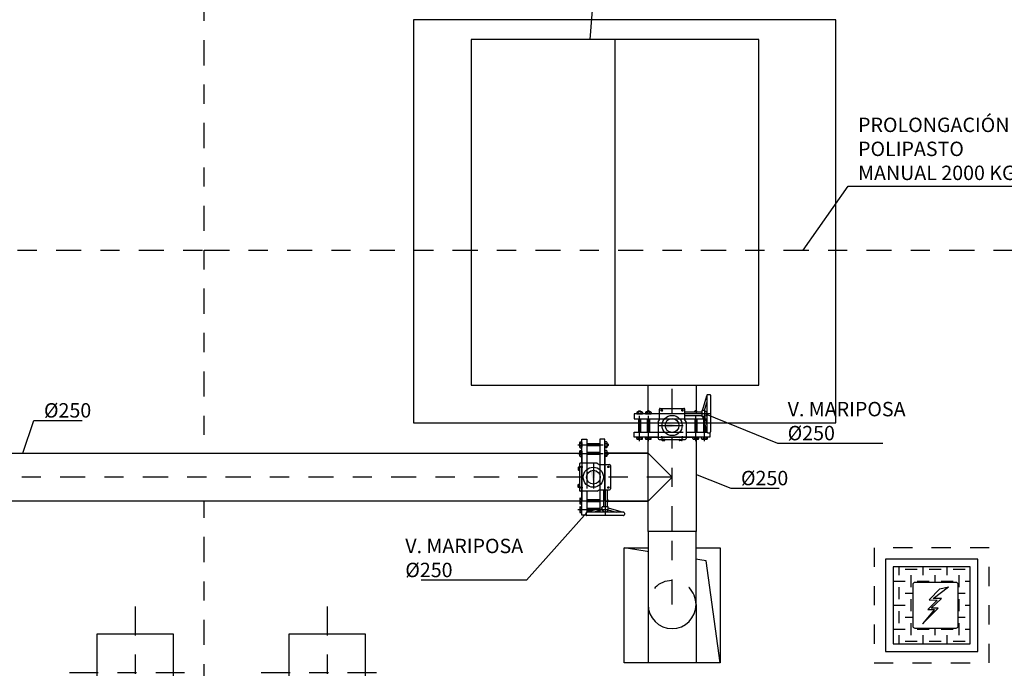
# Model space of a CAD drawing. Units: metres. Extents: x -69 to 253, y -77 to 26.
# Drawn here: x 37 to 42, y -1 to 3 of the extents above; entities that cross this region are included whole.
import ezdxf
from ezdxf import colors
from ezdxf.entities.mleader import LeaderData, LeaderLine
from ezdxf.math import Vec2, Vec3

# ---------------------------------------------------------------- set-up
doc = ezdxf.new("R2010")
doc.units = ezdxf.units.M
doc.header["$LTSCALE"] = 0.2625
for name, pattern in [('CONTINUA', [0]), ('HIDDEN', [0.375, 0.25, -0.125]), ('TRAZO_Y_PUNTO', [1, 0.5, -0.25, 0, -0.25]), ('TRAZOS', [0.75, 0.5, -0.25])]:
    doc.linetypes.add(name, pattern=pattern)
for name, color, linetype in [('-NUEVA AMPLIACION', 1, 'Continuous'), ('01 ARQ. SAN Y ELEC', 7, 'Continuous'), ('EQUIPOS', 150, 'Continuous')]:
    doc.layers.add(name, color=color, linetype=linetype)
doc.layers.add('_EQ NUEVO', color=7, linetype='Continuous', true_color=0x58ba48)
doc.styles.add('cotas', font='simplex.shx', dxfattribs={"width": 0.8, "height": 0.075})

# ---------------------------------------------------------------- blocks, each defined once
blk = doc.blocks.new('_None')
blk = doc.blocks.new('A$Ccac12cc5')
at = {"color": 1, "linetype": 'TRAZO_Y_PUNTO'}
for points in [[(0, 0.3), (0, -0.3)], [(-0.3, 0), (0.3, 0)]]:
    blk.add_lwpolyline(points, dxfattribs=at)
at = {"color": 0}
blk.add_lwpolyline([(-0.175, -0.175), (0.175, -0.175), (0.175, 0.175), (-0.175, 0.175)], close=True, dxfattribs=at)

msp = doc.modelspace()

# ---------------------------------------------------------------- hatches: boundary and pattern name
at = {"layer": '01 ARQ. SAN Y ELEC'}
h = msp.add_hatch(dxfattribs=at)
h.set_pattern_fill('CHAPAES', color=1)
h.set_pattern_definition([(0, (-132.50095, -15.56677), (0.0625, 0.0625), [0.0625, -0.0625]), (90, (-132.4697, -15.53552), (-0.0625, 0.0625), [0.0625, -0.0625])])
h.paths.add_polyline_path([(42.1491, -0.2426), (41.7491, -0.2426), (41.7491, -0.6426), (42.1491, -0.6426)])
edge = h.paths.add_edge_path(flags=16)
edge.add_ellipse((42.076, -0.5495), major_axis=(-0.0084, 0.0084), ratio=1, start_angle=135, end_angle=225, ccw=False)
edge.add_line((42.076, -0.5614), (41.8622, -0.5614))
edge.add_ellipse((41.8622, -0.5495), major_axis=(-0.0084, -0.0084), ratio=1, start_angle=315, end_angle=405, ccw=False)
edge.add_line((41.8503, -0.5495), (41.8503, -0.3356))
edge.add_ellipse((41.8622, -0.3356), major_axis=(-0.0084, -0.0084), ratio=1, start_angle=225, end_angle=315, ccw=False)
edge.add_line((41.8622, -0.3238), (42.076, -0.3238))
edge.add_ellipse((42.076, -0.3356), major_axis=(-0.0084, 0.0084), ratio=1, start_angle=225, end_angle=315, ccw=False)
edge.add_line((42.0879, -0.3356), (42.0879, -0.5495))
h.paths.add_polyline_path([(42.0373, -0.3471), (41.9567, -0.4081), (42.0012, -0.4081), (41.946, -0.4574), (41.9832, -0.4585), (41.901, -0.5399), (41.9639, -0.4649), (41.9289, -0.4638), (41.9787, -0.4167), (41.9353, -0.4146), (41.9915, -0.3578)], flags=0)

# ---------------------------------------------------------------- linework, layer by layer
at = {"layer": '-NUEVA AMPLIACION', "color": 1, "linetype": 'TRAZO_Y_PUNTO'}
msp.add_lwpolyline([(38.1591, -1.5117), (38.1591, 4.5628)], dxfattribs=at)
at = {"color": 210, "linetype": 'TRAZO_Y_PUNTO'}
msp.add_lwpolyline([(31.3491, 1.4074), (38.1591, 1.4074)], dxfattribs=at)
at = {"color": 2}
for points in [[(40.3466, -0.1426), (40.8466, -0.1426), (40.8466, -0.7426), (40.3466, -0.7426)], [(40.8466, -0.7426), (40.3466, -0.7426), (40.3466, -0.1426), (40.8466, -0.1426)]]:
    msp.add_lwpolyline(points, close=True, dxfattribs=at)
at = {"color": 1}
msp.add_lwpolyline([(40.8466, -0.7426), (40.7749, -0.2112), (40.3466, -0.1426)], dxfattribs=at)
at = {"layer": '01 ARQ. SAN Y ELEC', "color": 1, "linetype": 'HIDDEN', "ltscale": 0.5}
for p, q in [((42.2491, -0.1426), (41.6491, -0.1426)), ((41.6491, -0.1426), (41.6491, -0.7426)), ((42.2491, -0.7426), (42.2491, -0.1426)), ((41.6491, -0.7426), (42.2491, -0.7426))]:
    msp.add_line(p, q, dxfattribs=at)
at = {"layer": '01 ARQ. SAN Y ELEC', "color": 1}
for p, q in [((42.1891, -0.2026), (41.7091, -0.2026)), ((41.7091, -0.2026), (41.7091, -0.6826)), ((42.1891, -0.6826), (42.1891, -0.2026)), ((42.1491, -0.2426), (41.7491, -0.2426)), ((41.7491, -0.2426), (41.7491, -0.6426)), ((42.1491, -0.6426), (42.1491, -0.2426)), ((41.8503, -0.3356), (41.8503, -0.5495)), ((42.076, -0.3238), (41.8622, -0.3238)), ((41.9915, -0.3578), (41.9353, -0.4146)), ((41.9567, -0.4081), (42.0373, -0.3471)), ((41.9915, -0.3578), (42.0373, -0.3471)), ((42.0879, -0.5495), (42.0879, -0.3356)), ((41.946, -0.4574), (42.0012, -0.4081)), ((42.0012, -0.4081), (41.9567, -0.4081)), ((41.901, -0.5399), (41.9832, -0.4585)), ((41.9787, -0.4167), (41.9289, -0.4638)), ((41.9353, -0.4146), (41.9787, -0.4167)), ((41.9832, -0.4585), (41.946, -0.4574)), ((41.9639, -0.4649), (41.901, -0.5399)), ((41.9289, -0.4638), (41.9639, -0.4649)), ((41.8622, -0.5614), (42.076, -0.5614)), ((41.7491, -0.6426), (42.1491, -0.6426)), ((41.7091, -0.6826), (42.1891, -0.6826))]:
    msp.add_line(p, q, dxfattribs=at)
for centre, major_axis, start_param, end_param in [((41.8622, -0.3356), (-0.0084, 0.0084), -0.785398, 0.785398), ((42.076, -0.3356), (0.0084, 0.0084), 5.497787, 7.068583), ((41.8622, -0.5495), (-0.0084, 0.0084), 0.785398, 2.356194), ((42.076, -0.5495), (0.0084, 0.0084), 3.926991, 5.497787)]:
    msp.add_ellipse(centre, major_axis=major_axis, ratio=1, start_param=start_param, end_param=end_param, dxfattribs=at)
at = {"layer": '_EQ NUEVO', "linetype": 'TRAZO_Y_PUNTO'}
msp.add_lwpolyline([(38.1591, 1.4074), (42.9491, 1.4074)], dxfattribs=at)
at = {"layer": '_EQ NUEVO'}
for points in [[(40.4716, -0.4389), (40.4716, -0.7426)], [(40.7216, -0.4389), (40.7216, -0.7426)]]:
    msp.add_lwpolyline(points, dxfattribs=at)

# ---------------------------------------------------------------- block references
at = {"layer": '-NUEVA AMPLIACION', "color": 6, "xscale": 1.142857142857066, "yscale": 1.142857142857066, "zscale": 1.142857142857066}
msp.add_blockref('A$Ccac12cc5', (38.7991, -0.7926), dxfattribs=at)
at = {"color": 6, "xscale": 1.142857142857066, "yscale": 1.142857142857066, "zscale": 1.142857142857066}
msp.add_blockref('A$Ccac12cc5', (37.7991, -0.7926), dxfattribs=at)

# ---------------------------------------------------------------- next in the draw order: leaders
at = {"layer": '-NUEVA AMPLIACION'}
ml = msp.add_multileader_mtext('Standard', dxfattribs=at)
ml.set_content('SOPLANTE AERZEN\\PD52S', color=1, style='cotas')
ml.set_leader_properties()
ml.set_arrow_properties(name='NONE')
ml.build(insert=Vec2(0, 0))
ml.multileader.update_dxf_attribs({"text_left_attachment_type": 5, "text_right_attachment_type": 5, "dogleg_length": 0.00953, "arrow_head_size": 0.0844})
ctx = ml.context
ctx.base_point, ctx.char_height, ctx.arrow_head_size, ctx.landing_gap_size, ctx.plane_origin = Vec3(39.8355, 9.5442), 0.075, 0.0844, 0.045, Vec3(38.4146, -0.0964)
ctx.left_attachment, ctx.right_attachment = 5, 5
notes = []
notes.append((ctx, [(0, (0, 0, 0), (0, 0), (1, 0), 1, [])]))
ctx.mtext.insert = Vec3(39.8805, 9.7592)
ctx.mtext.has_bg_fill, ctx.mtext.bg_color, ctx.mtext.bg_scale_factor, ctx.mtext.bg_transparency, ctx.mtext.use_window_bg_color = 1, -1023410167, 1.5, 0, 1
at = {"color": 1}
ml = msp.add_multileader_mtext('Standard', dxfattribs=at)
ml.set_content('PROLONGACIÓN CARRIL\\PPOLIPASTO\\PMANUAL 2000 KG', color=1, style='cotas')
ml.set_leader_properties()
ml.set_arrow_properties(name='NONE')
ml.build(insert=Vec2(0, 0))
ml.multileader.update_dxf_attribs({"text_left_attachment_type": 5, "text_right_attachment_type": 5, "dogleg_length": 0.00953, "arrow_head_size": 0.0844})
ctx = ml.context
ctx.base_point, ctx.char_height, ctx.arrow_head_size, ctx.landing_gap_size, ctx.plane_origin = Vec3(41.5207, 1.7401), 0.075, 0.0844, 0.045, Vec3(39.907, -8.2558)
ctx.left_attachment, ctx.right_attachment = 5, 5
notes.append((ctx, [(1, (1, 1, 0), (41.5136, 1.7401), (1, 0), 0.00714, [(0, [(41.28, 1.4074)], 0, [])])]))
ctx.mtext.insert = Vec3(41.5657, 2.0972)
ctx.mtext.has_bg_fill, ctx.mtext.bg_color, ctx.mtext.bg_scale_factor, ctx.mtext.bg_transparency, ctx.mtext.use_window_bg_color = 1, -1023410167, 1.5, 0, 1
for ctx, leaders in notes:
    for number, flags, end, landing, length, lines in leaders:
        leader = LeaderData()
        leader.index, (leader.has_last_leader_line, leader.has_dogleg_vector, leader.attachment_direction) = number, flags
        leader.last_leader_point, leader.dogleg_vector, leader.dogleg_length = Vec3(end), Vec3(landing), length
        for number, points, colour, breaks in lines:
            line = LeaderLine()
            line.index, line.vertices, line.color, line.breaks = number, Vec3.list(points), colors.encode_raw_color(colour), breaks
            leader.lines.append(line)
        ctx.leaders.append(leader)

# ---------------------------------------------------------------- next in the draw order: hatches: boundary and pattern name
at = {"layer": 'EQUIPOS'}
h = msp.add_hatch(color=256, dxfattribs=at)
h.paths.add_polyline_path([(40.5633, 0.507, 0.095715), (40.5608, 0.4937), (40.5966, 0.4937), (40.5966, 0.5006)])
h.paths.add_polyline_path([(40.5608, 0.4937, 0.095715), (40.5633, 0.4803), (40.5966, 0.4868), (40.5966, 0.4937)])
h.paths.add_polyline_path([(40.6325, 0.4937), (40.5966, 0.4937), (40.5966, 0.4868)])
h.paths.add_polyline_path([(40.6325, 0.4937), (40.5966, 0.5006), (40.5966, 0.4937)])
h = msp.add_hatch(color=256, dxfattribs=at)
h.paths.add_polyline_path([(40.1997, 0.2577, 0.095715), (40.1864, 0.2602), (40.1864, 0.2244), (40.1933, 0.2244)])
h.paths.add_polyline_path([(40.1864, 0.2602, 0.095715), (40.173, 0.2577), (40.1795, 0.2244), (40.1864, 0.2244)])
h.paths.add_polyline_path([(40.1864, 0.1885), (40.1864, 0.2244), (40.1795, 0.2244)])
h.paths.add_polyline_path([(40.1864, 0.1885), (40.1933, 0.2244), (40.1864, 0.2244)])

# ---------------------------------------------------------------- next in the draw order: linework, layer by layer
at = {"layer": '_EQ NUEVO', "color": 255}
for p, q in [((40.2464, 0.3494), (40.2464, 0.2244)), ((40.2464, 0.2244), (40.2464, 0.0994))]:
    msp.add_line(p, q, dxfattribs=at)
at = {"layer": '_EQ NUEVO', "linetype": 'ByBlock', "lineweight": -2}
msp.add_line((40.2464, 0.0994), (40.2464, 0.3494), dxfattribs=at)
at = {"layer": 'EQUIPOS'}
for p, q in [((40.4396, 0.5649), (40.4156, 0.5649)), ((40.4242, 0.5708), (40.4222, 0.5688)), ((40.4222, 0.5688), (40.4329, 0.5688)), ((40.4222, 0.5649), (40.4222, 0.5688)), ((40.4242, 0.5708), (40.4309, 0.5708)), ((40.4329, 0.5688), (40.4309, 0.5708)), ((40.4329, 0.5649), (40.4329, 0.5688)), ((40.3991, 0.5537), (40.3991, 0.5277)), ((40.3991, 0.5277), (40.5304, 0.5277)), ((40.4124, 0.5617), (40.4124, 0.5569)), ((40.4156, 0.5537), (40.4396, 0.5537)), ((40.4204, 0.5569), (40.4204, 0.5617)), ((40.4348, 0.5569), (40.4348, 0.5617)), ((40.4428, 0.5617), (40.4428, 0.5569)), ((40.1264, 0.4219), (40.1524, 0.4219)), ((40.1524, 0.4219), (40.1524, 0.2974)), ((40.2204, 0.4219), (40.2204, 0.2906)), ((40.2464, 0.4219), (40.2204, 0.4219)), ((40.2464, 0.2906), (40.2464, 0.4219)), ((40.3991, 0.4597), (40.5236, 0.4597)), ((40.3991, 0.4337), (40.3991, 0.4597)), ((40.4124, 0.4257), (40.4124, 0.4305)), ((40.4156, 0.4337), (40.4396, 0.4337)), ((40.4396, 0.4225), (40.4156, 0.4225)), ((40.4204, 0.4305), (40.4204, 0.4257)), ((40.4348, 0.4305), (40.4348, 0.4257)), ((40.4428, 0.4257), (40.4428, 0.4305)), ((40.1152, 0.3814), (40.1152, 0.4054)), ((40.1184, 0.4086), (40.1232, 0.4086)), ((40.1232, 0.4006), (40.1184, 0.4006)), ((40.1232, 0.3862), (40.1184, 0.3862)), ((40.1184, 0.3782), (40.1232, 0.3782)), ((40.1264, 0.4054), (40.1264, 0.3814)), ((40.2464, 0.4054), (40.2464, 0.3814)), ((40.2464, 0.3601), (40.2464, 0.3361)), ((40.2544, 0.4086), (40.2496, 0.4086)), ((40.2496, 0.4006), (40.2544, 0.4006)), ((40.2496, 0.3862), (40.2544, 0.3862)), ((40.2544, 0.3782), (40.2496, 0.3782)), ((40.2544, 0.3633), (40.2496, 0.3633)), ((40.2576, 0.3814), (40.2576, 0.4054)), ((40.2576, 0.3988), (40.2615, 0.3988)), ((40.2576, 0.388), (40.2615, 0.388)), ((40.2576, 0.3361), (40.2576, 0.3601)), ((40.2615, 0.3988), (40.2615, 0.388)), ((40.2635, 0.3968), (40.2615, 0.3988)), ((40.2615, 0.388), (40.2635, 0.39)), ((40.2635, 0.3968), (40.2635, 0.39)), ((40.2496, 0.3553), (40.2544, 0.3553)), ((40.2496, 0.3409), (40.2544, 0.3409)), ((40.2544, 0.3329), (40.2496, 0.3329)), ((40.2576, 0.3535), (40.2615, 0.3535)), ((40.2576, 0.3428), (40.2615, 0.3428)), ((40.2615, 0.3535), (40.2615, 0.3428)), ((40.2635, 0.3515), (40.2615, 0.3535)), ((40.2615, 0.3428), (40.2635, 0.3448)), ((40.2635, 0.3515), (40.2635, 0.3448)), ((40.2204, 0.1581), (40.2204, 0.0619)), ((40.2386, 0.1581), (40.2386, 0.0695)), ((40.2578, 0.1581), (40.2578, 0.0695)), ((40.2576, 0.106), (40.2615, 0.106)), ((40.2615, 0.0953), (40.2615, 0.106)), ((40.2615, 0.106), (40.2635, 0.104)), ((40.2635, 0.0973), (40.2635, 0.104)), ((40.1184, 0.0706), (40.1232, 0.0706)), ((40.2325, 0.055), (40.1904, 0.0427)), ((40.2204, 0.0515), (40.2204, 0.0427)), ((40.2325, 0.055), (40.2325, 0.0695)), ((40.2639, 0.0695), (40.2325, 0.0695)), ((40.2639, 0.055), (40.2325, 0.055)), ((40.2576, 0.0953), (40.2615, 0.0953)), ((40.2635, 0.0973), (40.2615, 0.0953)), ((40.2639, 0.055), (40.2639, 0.0695)), ((40.2639, 0.0655), (40.3416, 0.0427)), ((40.2639, 0.055), (40.306, 0.0427))]:
    msp.add_line(p, q, dxfattribs=at)
at = {"layer": 'EQUIPOS', "linetype": 'TRAZO_Y_PUNTO'}
for p, q in [((40.4276, 0.413), (40.4276, 0.5822)), ((40.5236, 0.4937), (40.6811, 0.4937)), ((40.1057, 0.3934), (40.2749, 0.3934)), ((40.1864, 0.2974), (40.1864, 0.1399)), ((40.2705, 0.2783), (40.2597, 0.2783)), ((40.2651, 0.2838), (40.2651, 0.2729)), ((40.2482, 0.1581), (40.2482, 0.0244)), ((40.2705, 0.1704), (40.2597, 0.1704)), ((40.2651, 0.165), (40.2651, 0.1759))]:
    msp.add_line(p, q, dxfattribs=at)
at = {"layer": 'EQUIPOS', "linetype": 'CONTINUA'}
for p, q in [((40.4222, 0.5277), (40.4222, 0.4597)), ((40.4329, 0.5277), (40.4329, 0.4597)), ((40.4675, 0.5277), (40.4675, 0.4597)), ((40.4782, 0.5277), (40.4782, 0.4597)), ((40.5236, 0.5137), (40.5304, 0.5241)), ((40.6696, 0.5137), (40.6629, 0.5241)), ((40.715, 0.5277), (40.715, 0.4597)), ((40.7257, 0.5277), (40.7257, 0.4597)), ((40.2204, 0.3988), (40.1524, 0.3988)), ((40.2204, 0.388), (40.1524, 0.388)), ((40.2204, 0.3535), (40.1524, 0.3535)), ((40.2204, 0.3428), (40.1524, 0.3428)), ((40.2064, 0.2974), (40.2168, 0.2906)), ((40.2168, 0.2906), (40.2708, 0.2906)), ((40.2758, 0.2856), (40.2758, 0.1631)), ((40.2064, 0.1514), (40.2168, 0.1581)), ((40.2168, 0.1581), (40.2708, 0.1581)), ((40.2204, 0.106), (40.1524, 0.106)), ((40.2204, 0.0953), (40.1524, 0.0953)), ((40.2325, 0.055), (40.2407, 0.0427)), ((40.2639, 0.055), (40.2557, 0.0427)), ((40.2204, 0.05), (40.2153, 0.05)), ((40.3437, 0.0427), (40.2482, 0.0427))]:
    msp.add_line(p, q, dxfattribs=at)
at = {"layer": 'EQUIPOS', "linetype": 'TRAZOS'}
for p, q in [((40.5304, 0.5277), (40.6629, 0.5277)), ((40.5236, 0.4597), (40.6696, 0.4597)), ((40.1524, 0.2974), (40.1524, 0.1514)), ((40.2204, 0.2906), (40.2204, 0.1581)), ((40.2464, 0.1581), (40.2464, 0.2906))]:
    msp.add_line(p, q, dxfattribs=at)
at = {"layer": 'EQUIPOS', "linetype": 'CONTINUA'}
for centre in [(40.2651, 0.2783), (40.2651, 0.1704)]:
    msp.add_circle(centre, 0.00387, dxfattribs=at)
for centre, radius, start, end in [((40.7815, 0.651), 0.0032, 105.9427, 180), ((40.7934, 0.651), 0.0032, 0, 74.2681), ((40.2708, 0.2856), 0.005, 0, 90), ((40.2708, 0.1631), 0.005, 270, 0), ((40.3437, 0.0395), 0.0032, 15.9427, 90), ((40.3437, 0.0276), 0.0032, 270, 344.2681)]:
    msp.add_arc(centre, radius, start, end, dxfattribs=at)
at = {"layer": 'EQUIPOS'}
for centre, start, end in [((40.4156, 0.5617), 90, 180), ((40.4172, 0.5617), 0, 90), ((40.4236, 0.5617), 90, 180), ((40.4316, 0.5617), 0, 90), ((40.438, 0.5617), 90, 180), ((40.4396, 0.5617), 0, 90), ((40.4156, 0.5569), 180, 270), ((40.4172, 0.5569), 270, 0), ((40.4236, 0.5569), 180, 270), ((40.4316, 0.5569), 270, 0), ((40.438, 0.5569), 180, 270), ((40.4396, 0.5569), 270, 0), ((40.4156, 0.4305), 90, 180), ((40.4156, 0.4257), 180, 270), ((40.4172, 0.4305), 0, 90), ((40.4172, 0.4257), 270, 0), ((40.4236, 0.4305), 90, 180), ((40.4236, 0.4257), 180, 270), ((40.4316, 0.4305), 0, 90), ((40.4316, 0.4257), 270, 0), ((40.438, 0.4305), 90, 180), ((40.438, 0.4257), 180, 270), ((40.4396, 0.4305), 0, 90), ((40.4396, 0.4257), 270, 0), ((40.1184, 0.4054), 90, 180), ((40.1184, 0.4038), 180, 270), ((40.1184, 0.3974), 90, 180), ((40.1184, 0.3894), 180, 270), ((40.1184, 0.383), 90, 180), ((40.1184, 0.3814), 180, 270), ((40.1232, 0.4054), 0, 90), ((40.1232, 0.4038), 270, 0), ((40.1232, 0.3974), 0, 90), ((40.1232, 0.3894), 270, 0), ((40.1232, 0.383), 0, 90), ((40.1232, 0.3814), 270, 0), ((40.2496, 0.4054), 90, 180), ((40.2496, 0.4038), 180, 270), ((40.2496, 0.3974), 90, 180), ((40.2496, 0.3894), 180, 270), ((40.2496, 0.383), 90, 180), ((40.2496, 0.3814), 180, 270), ((40.2496, 0.3601), 90, 180), ((40.2544, 0.4054), 0, 90), ((40.2544, 0.4038), 270, 0), ((40.2544, 0.3974), 0, 90), ((40.2544, 0.3894), 270, 0), ((40.2544, 0.383), 0, 90), ((40.2544, 0.3814), 270, 0), ((40.2544, 0.3601), 0, 90), ((40.2496, 0.3585), 180, 270), ((40.2496, 0.3521), 90, 180), ((40.2496, 0.3441), 180, 270), ((40.2496, 0.3377), 90, 180), ((40.2496, 0.3361), 180, 270), ((40.2544, 0.3585), 270, 0), ((40.2544, 0.3521), 0, 90), ((40.2544, 0.3441), 270, 0), ((40.2544, 0.3377), 0, 90), ((40.2544, 0.3361), 270, 0)]:
    msp.add_arc(centre, 0.0032, start, end, dxfattribs=at)
at = {"layer": 'EQUIPOS', "extrusion": (0, 0, -1)}
for centre, major_axis in [((40.7875, 0.653), (0.00754, 0.00001)), ((40.3457, 0.0335), (0.00001, -0.00754))]:
    msp.add_ellipse(centre, major_axis=major_axis, ratio=0.334952, start_param=3.586125, end_param=5.841755, dxfattribs=at)

# ---------------------------------------------------------------- next in the draw order: leaders
at = {"layer": '-NUEVA AMPLIACION', "color": 1}
ml = msp.add_multileader_mtext('Standard', dxfattribs=at)
ml.set_content('NUEVA SOPLANTE AERZEN\\PD52S', color=1, style='cotas')
ml.set_leader_properties()
ml.set_arrow_properties(name='NONE')
ml.build(insert=Vec2(0, 0))
ml.multileader.update_dxf_attribs({"text_left_attachment_type": 5, "text_right_attachment_type": 5, "dogleg_length": 0.00953, "arrow_head_size": 0.0844})
ctx = ml.context
ctx.base_point, ctx.char_height, ctx.arrow_head_size, ctx.landing_gap_size, ctx.plane_origin = Vec3(40.2146, 2.9508), 0.075, 0.0844, 0.045, Vec3(38.5092, -7.5822)
ctx.left_attachment, ctx.right_attachment = 5, 5
notes = []
notes.append((ctx, [(1, (1, 1, 0), (40.2074, 2.9508), (1, 0), 0.00714, [(0, [(40.169, 2.5037)], 0, [])])]))
ctx.mtext.insert = Vec3(40.2596, 3.1658)
ctx.mtext.has_bg_fill, ctx.mtext.bg_color, ctx.mtext.bg_scale_factor, ctx.mtext.bg_transparency, ctx.mtext.use_window_bg_color = 1, -1023410167, 1.5, 0, 1
ml = msp.add_multileader_mtext('Standard', dxfattribs=at)
ml.set_content('%%C250', color=1, style='cotas')
ml.set_leader_properties()
ml.set_arrow_properties(name='NONE')
ml.build(insert=Vec2(0, 0))
ml.multileader.update_dxf_attribs({"text_left_attachment_type": 5, "text_right_attachment_type": 5, "dogleg_length": 0.00953, "arrow_head_size": 0.0844})
ctx = ml.context
ctx.base_point, ctx.char_height, ctx.arrow_head_size, ctx.landing_gap_size, ctx.plane_origin = Vec3(37.2788, 0.5201), 0.075, 0.0844, 0.045, Vec3(35.3278, -9.6735)
ctx.left_attachment, ctx.right_attachment = 5, 5
notes.append((ctx, [(1, (1, 1, 0), (37.2717, 0.5201), (1, 0), 0.00714, [(0, [(37.2141, 0.3494)], 0, [])])]))
ctx.mtext.insert = Vec3(37.3238, 0.6101)
ctx.mtext.has_bg_fill, ctx.mtext.bg_color, ctx.mtext.bg_scale_factor, ctx.mtext.bg_transparency, ctx.mtext.use_window_bg_color = 1, -1023410167, 1.5, 0, 1
ml = msp.add_multileader_mtext('Standard', dxfattribs=at)
ml.set_content('%%C250', color=1, style='cotas')
ml.set_leader_properties()
ml.set_arrow_properties(name='NONE')
ml.build(insert=Vec2(0, 0))
ml.multileader.update_dxf_attribs({"text_left_attachment_type": 5, "text_right_attachment_type": 5, "dogleg_length": 0.00953, "arrow_head_size": 0.0844})
ctx = ml.context
ctx.base_point, ctx.char_height, ctx.arrow_head_size, ctx.landing_gap_size, ctx.plane_origin = Vec3(40.9106, 0.1675), 0.075, 0.0844, 0.045, Vec3(38.9595, -10.0261)
ctx.left_attachment, ctx.right_attachment = 5, 5
notes.append((ctx, [(1, (1, 1, 0), (40.9034, 0.1675), (1, 0), 0.00714, [(0, [(40.6835, 0.2536)], 0, [])])]))
ctx.mtext.insert = Vec3(40.9556, 0.2575)
ctx.mtext.has_bg_fill, ctx.mtext.bg_color, ctx.mtext.bg_scale_factor, ctx.mtext.bg_transparency, ctx.mtext.use_window_bg_color = 1, -1023410167, 1.5, 0, 1
ml = msp.add_multileader_mtext('Standard', dxfattribs=at)
ml.set_content('V. MARIPOSA\\P%%C250', color=1, style='cotas')
ml.set_leader_properties()
ml.set_arrow_properties(name='NONE')
ml.build(insert=Vec2(0, 0))
ml.multileader.update_dxf_attribs({"text_left_attachment_type": 5, "text_right_attachment_type": 5, "dogleg_length": 0.00953, "arrow_head_size": 0.0844})
ctx = ml.context
ctx.base_point, ctx.char_height, ctx.arrow_head_size, ctx.landing_gap_size, ctx.plane_origin = Vec3(39.1614, -0.3112), 0.075, 0.0844, 0.045, Vec3(37.7789, -10.2525)
ctx.left_attachment, ctx.right_attachment = 5, 5
notes.append((ctx, [(0, (1, 1, 0), (39.8386, -0.3112), (-1, 0), 0.00714, [(0, [(40.1548, 0.0427)], 0, [])])]))
ctx.mtext.insert = Vec3(39.2065, -0.0962)
ctx.mtext.has_bg_fill, ctx.mtext.bg_color, ctx.mtext.bg_scale_factor, ctx.mtext.bg_transparency, ctx.mtext.use_window_bg_color = 1, -1023410167, 1.5, 0, 1
for ctx, leaders in notes:
    for number, flags, end, landing, length, lines in leaders:
        leader = LeaderData()
        leader.index, (leader.has_last_leader_line, leader.has_dogleg_vector, leader.attachment_direction) = number, flags
        leader.last_leader_point, leader.dogleg_vector, leader.dogleg_length = Vec3(end), Vec3(landing), length
        for number, points, colour, breaks in lines:
            line = LeaderLine()
            line.index, line.vertices, line.color, line.breaks = number, Vec3.list(points), colors.encode_raw_color(colour), breaks
            leader.lines.append(line)
        ctx.leaders.append(leader)

# ---------------------------------------------------------------- next in the draw order: linework, layer by layer
at = {"layer": '_EQ NUEVO'}
msp.add_lwpolyline([(39.5491, 0.7037), (41.0491, 0.7037), (41.0491, 2.5037), (39.5491, 2.5037)], close=True, dxfattribs=at)
msp.add_lwpolyline([(40.2991, 2.5037), (40.2991, 0.7037)], dxfattribs=at)
at = {"layer": 'EQUIPOS'}
for p, q in [((40.1524, 0.1514), (40.1524, 0.0426)), ((40.1152, 0.0674), (40.1152, 0.0434)), ((40.1232, 0.0626), (40.1184, 0.0626)), ((40.1264, 0.0434), (40.1264, 0.0674)), ((40.2325, 0.0655), (40.1548, 0.0427)), ((40.1232, 0.0482), (40.1184, 0.0482)), ((40.1184, 0.0402), (40.1232, 0.0402)), ((40.1495, 0.0269), (40.1264, 0.0269))]:
    msp.add_line(p, q, dxfattribs=at)
at = {"layer": 'EQUIPOS', "linetype": 'TRAZO_Y_PUNTO'}
msp.add_line((40.1057, 0.0554), (40.2749, 0.0554), dxfattribs=at)
at = {"layer": 'EQUIPOS', "linetype": 'CONTINUA'}
for p, q in [((40.2164, 0.0607), (40.1524, 0.0607)), ((40.1797, 0.05), (40.1524, 0.05)), ((40.2482, 0.0427), (40.1527, 0.0427)), ((40.3437, 0.0244), (40.1527, 0.0244))]:
    msp.add_line(p, q, dxfattribs=at)
at = {"layer": 'EQUIPOS'}
for centre, start, end in [((40.1184, 0.0674), 90, 180), ((40.1184, 0.0658), 180, 270), ((40.1184, 0.0594), 90, 180), ((40.1184, 0.0514), 180, 270), ((40.1232, 0.0674), 0, 90), ((40.1232, 0.0658), 270, 0), ((40.1232, 0.0594), 0, 90), ((40.1232, 0.0514), 270, 0), ((40.1184, 0.045), 90, 180), ((40.1184, 0.0434), 180, 270), ((40.1232, 0.045), 0, 90), ((40.1232, 0.0434), 270, 0)]:
    msp.add_arc(centre, 0.0032, start, end, dxfattribs=at)
at = {"layer": 'EQUIPOS', "linetype": 'CONTINUA'}
for centre, start, end in [((40.1527, 0.0395), 90, 164.0573), ((40.1527, 0.0276), 195.7319, 270)]:
    msp.add_arc(centre, 0.0032, start, end, dxfattribs=at)
at = {"layer": 'EQUIPOS'}
msp.add_ellipse((40.1507, 0.0335), major_axis=(0.00001, 0.00754), ratio=0.334952, start_param=0.444532, end_param=2.700163, dxfattribs=at)

# ---------------------------------------------------------------- next in the draw order: leaders
at = {"layer": '-NUEVA AMPLIACION', "color": 1}
ml = msp.add_multileader_mtext('Standard', dxfattribs=at)
ml.set_content('V. MARIPOSA\\P%%C250', color=1, style='cotas')
ml.set_leader_properties()
ml.set_arrow_properties(name='NONE')
ml.build(insert=Vec2(0, 0))
ml.multileader.update_dxf_attribs({"text_left_attachment_type": 5, "text_right_attachment_type": 5, "dogleg_length": 0.00953, "arrow_head_size": 0.0844})
ctx = ml.context
ctx.base_point, ctx.char_height, ctx.arrow_head_size, ctx.landing_gap_size, ctx.plane_origin = Vec3(41.1538, 0.4017), 0.075, 0.0844, 0.045, Vec3(39.7712, -9.5396)
ctx.left_attachment, ctx.right_attachment = 5, 5
notes = []
notes.append((ctx, [(0, (1, 1, 0), (41.1466, 0.4017), (1, 0), 0.00714, [(0, [(40.766, 0.5555)], 0, [])])]))
ctx.mtext.insert = Vec3(41.1988, 0.6167)
ctx.mtext.has_bg_fill, ctx.mtext.bg_color, ctx.mtext.bg_scale_factor, ctx.mtext.bg_transparency, ctx.mtext.use_window_bg_color = 1, -1023410167, 1.5, 0, 1
for ctx, leaders in notes:
    for number, flags, end, landing, length, lines in leaders:
        leader = LeaderData()
        leader.index, (leader.has_last_leader_line, leader.has_dogleg_vector, leader.attachment_direction) = number, flags
        leader.last_leader_point, leader.dogleg_vector, leader.dogleg_length = Vec3(end), Vec3(landing), length
        for number, points, colour, breaks in lines:
            line = LeaderLine()
            line.index, line.vertices, line.color, line.breaks = number, Vec3.list(points), colors.encode_raw_color(colour), breaks
            leader.lines.append(line)
        ctx.leaders.append(leader)

# ---------------------------------------------------------------- next in the draw order: wipeouts: each hides what was drawn before it
at = {"color": 255}
for points in [[(40.7216, 0.4337), (40.7216, -0.0576), (40.4716, -0.0576), (40.4716, 0.4337)], [(35.0459, 0.3494), (40.1264, 0.3494), (40.1264, 0.0994), (35.0459, 0.0994)]]:
    msp.add_wipeout(points, dxfattribs=at).dxf.layer = '_EQ NUEVO'

# ---------------------------------------------------------------- next in the draw order: linework, layer by layer
at = {"layer": '-NUEVA AMPLIACION', "color": 3}
msp.add_lwpolyline([(41.4491, 2.6074), (39.2491, 2.6074), (39.2491, 0.5074), (41.4491, 0.5074)], close=True, dxfattribs=at)
at = {"layer": '_EQ NUEVO', "color": 255}
for p, q in [((40.4716, 0.3494), (40.2464, 0.3494)), ((40.5966, 0.2244), (40.4716, 0.3494)), ((40.4716, 0.0994), (40.5966, 0.2244)), ((40.2464, 0.0994), (40.4716, 0.0994))]:
    msp.add_line(p, q, dxfattribs=at)
at = {"layer": '_EQ NUEVO', "linetype": 'ByBlock', "lineweight": -2}
for p, q in [((40.2464, 0.3494), (40.4716, 0.3494)), ((40.4716, 0.3494), (40.5966, 0.2244)), ((40.5966, 0.2244), (40.4716, 0.0994)), ((40.4716, 0.0994), (40.2464, 0.0994))]:
    msp.add_line(p, q, dxfattribs=at)
at = {"layer": '_EQ NUEVO', "color": 1, "linetype": 'TRAZO_Y_PUNTO'}
msp.add_line((40.5966, 0.2244), (40.2464, 0.2244), dxfattribs=at)
at = {"layer": '_EQ NUEVO', "linetype": 'ByBlock', "lineweight": -2}
for points in [[(40.4716, 0.4337), (40.7216, 0.4337), (40.7216, -0.0576), (40.4716, -0.0576)], [(35.0459, 0.0994), (35.0459, 0.3494), (40.1264, 0.3494), (40.1264, 0.0994)]]:
    msp.add_lwpolyline(points, close=True, dxfattribs=at)
at = {"layer": '_EQ NUEVO', "color": 1, "linetype": 'TRAZO_Y_PUNTO'}
for points in [[(40.5966, -0.0576), (40.5966, 0.4337)], [(40.1264, 0.2244), (35.0459, 0.2244)]]:
    msp.add_lwpolyline(points, dxfattribs=at)
at = {"layer": 'EQUIPOS'}
for p, q in [((40.7555, 0.5712), (40.7783, 0.6489)), ((40.766, 0.5712), (40.7515, 0.5712)), ((40.7515, 0.5712), (40.7515, 0.5398)), ((40.766, 0.5712), (40.7783, 0.6134)), ((40.766, 0.5712), (40.766, 0.5398)), ((40.6629, 0.5277), (40.7591, 0.5277)), ((40.766, 0.5398), (40.7515, 0.5398)), ((40.7555, 0.5398), (40.7783, 0.4621)), ((40.766, 0.5398), (40.7783, 0.4977)), ((40.7695, 0.5277), (40.7783, 0.5277)), ((40.1264, 0.2974), (40.1264, 0.4219)), ((40.5236, 0.4337), (40.3991, 0.4337)), ((40.4577, 0.4257), (40.4577, 0.4305)), ((40.4609, 0.4337), (40.4849, 0.4337)), ((40.4849, 0.4225), (40.4609, 0.4225)), ((40.4657, 0.4305), (40.4657, 0.4257)), ((40.4801, 0.4305), (40.4801, 0.4257)), ((40.4881, 0.4257), (40.4881, 0.4305)), ((40.5439, 0.4166), (40.5439, 0.419)), ((40.5578, 0.4207), (40.5455, 0.4207)), ((40.5455, 0.4149), (40.5578, 0.4149)), ((40.548, 0.419), (40.548, 0.4166)), ((40.5554, 0.419), (40.5554, 0.4166)), ((40.5595, 0.4166), (40.5595, 0.419)), ((40.6338, 0.4166), (40.6338, 0.419)), ((40.6354, 0.4207), (40.6477, 0.4207)), ((40.6477, 0.4149), (40.6354, 0.4149)), ((40.6379, 0.419), (40.6379, 0.4166)), ((40.6452, 0.419), (40.6452, 0.4166)), ((40.6493, 0.4166), (40.6493, 0.419)), ((40.6696, 0.4597), (40.7784, 0.4597)), ((40.7941, 0.4337), (40.6696, 0.4337)), ((40.7051, 0.4257), (40.7051, 0.4305)), ((40.7323, 0.4337), (40.7083, 0.4337)), ((40.7083, 0.4225), (40.7323, 0.4225)), ((40.7131, 0.4305), (40.7131, 0.4257)), ((40.7275, 0.4305), (40.7275, 0.4257)), ((40.7355, 0.4257), (40.7355, 0.4305)), ((40.7504, 0.4257), (40.7504, 0.4305)), ((40.7776, 0.4337), (40.7536, 0.4337)), ((40.7536, 0.4225), (40.7776, 0.4225)), ((40.7584, 0.4305), (40.7584, 0.4257)), ((40.7728, 0.4305), (40.7728, 0.4257)), ((40.7808, 0.4257), (40.7808, 0.4305)), ((40.7941, 0.4568), (40.7941, 0.4337)), ((40.1152, 0.3361), (40.1152, 0.3601)), ((40.1184, 0.3633), (40.1232, 0.3633)), ((40.1264, 0.3601), (40.1264, 0.3361)), ((40.1232, 0.3553), (40.1184, 0.3553)), ((40.1232, 0.3409), (40.1184, 0.3409)), ((40.1184, 0.3329), (40.1232, 0.3329)), ((40.1076, 0.2755), (40.1076, 0.2632)), ((40.1093, 0.2771), (40.1117, 0.2771)), ((40.1117, 0.273), (40.1093, 0.273)), ((40.1117, 0.2656), (40.1093, 0.2656)), ((40.1093, 0.2615), (40.1117, 0.2615)), ((40.1134, 0.2632), (40.1134, 0.2755)), ((40.1076, 0.1733), (40.1076, 0.1856)), ((40.1093, 0.1872), (40.1117, 0.1872)), ((40.1117, 0.1831), (40.1093, 0.1831)), ((40.1117, 0.1758), (40.1093, 0.1758)), ((40.1093, 0.1717), (40.1117, 0.1717)), ((40.1134, 0.1856), (40.1134, 0.1733)), ((40.1152, 0.1126), (40.1152, 0.0886)), ((40.1184, 0.1158), (40.1232, 0.1158)), ((40.1232, 0.1078), (40.1184, 0.1078)), ((40.1264, 0.0269), (40.1264, 0.1514)), ((40.1264, 0.0886), (40.1264, 0.1126)), ((40.1232, 0.0934), (40.1184, 0.0934)), ((40.1184, 0.0854), (40.1232, 0.0854))]:
    msp.add_line(p, q, dxfattribs=at)
at = {"layer": 'EQUIPOS', "linetype": 'CONTINUA'}
for p, q in [((40.7783, 0.651), (40.7783, 0.5555)), ((40.7966, 0.651), (40.7966, 0.46)), ((40.766, 0.5712), (40.7783, 0.563)), ((40.5236, 0.5137), (40.5236, 0.4257)), ((40.6696, 0.5137), (40.6696, 0.4257)), ((40.7603, 0.5237), (40.7603, 0.4597)), ((40.766, 0.5398), (40.7783, 0.548)), ((40.771, 0.5277), (40.771, 0.5226)), ((40.7783, 0.5555), (40.7783, 0.46)), ((40.771, 0.487), (40.771, 0.4597)), ((40.5286, 0.4207), (40.6646, 0.4207)), ((40.1134, 0.2924), (40.1134, 0.1564)), ((40.2064, 0.2974), (40.1184, 0.2974)), ((40.2064, 0.1514), (40.1184, 0.1514))]:
    msp.add_line(p, q, dxfattribs=at)
at = {"layer": 'EQUIPOS', "linetype": 'TRAZO_Y_PUNTO'}
for p, q in [((40.7656, 0.413), (40.7656, 0.5822)), ((40.5372, 0.432), (40.5481, 0.432)), ((40.5426, 0.4266), (40.5426, 0.4375)), ((40.656, 0.432), (40.6451, 0.432)), ((40.6506, 0.4266), (40.6506, 0.4375)), ((40.1057, 0.3481), (40.2749, 0.3481)), ((40.1193, 0.2783), (40.1301, 0.2783)), ((40.1247, 0.2838), (40.1247, 0.2729)), ((40.1193, 0.1704), (40.1301, 0.1704)), ((40.1247, 0.165), (40.1247, 0.1759)), ((40.1057, 0.1006), (40.2749, 0.1006))]:
    msp.add_line(p, q, dxfattribs=at)
at = {"layer": 'EQUIPOS', "linetype": 'TRAZOS'}
for p, q in [((40.6696, 0.4337), (40.5236, 0.4337)), ((40.1264, 0.1514), (40.1264, 0.2974))]:
    msp.add_line(p, q, dxfattribs=at)
at = {"layer": 'EQUIPOS', "linetype": 'CONTINUA'}
for centre, radius in [((40.5426, 0.432), 0.00387), ((40.6506, 0.432), 0.00387), ((40.1247, 0.2783), 0.00387), ((40.1864, 0.2244), 0.0525), ((40.1864, 0.2244), 0.0359), ((40.1247, 0.1704), 0.00387)]:
    msp.add_circle(centre, radius, dxfattribs=at)
at = {"layer": 'EQUIPOS'}
for centre, radius, start, end in [((40.4609, 0.4305), 0.0032, 90, 180), ((40.4609, 0.4257), 0.0032, 180, 270), ((40.4625, 0.4305), 0.0032, 0, 90), ((40.4625, 0.4257), 0.0032, 270, 0), ((40.4689, 0.4305), 0.0032, 90, 180), ((40.4689, 0.4257), 0.0032, 180, 270), ((40.4769, 0.4305), 0.0032, 0, 90), ((40.4769, 0.4257), 0.0032, 270, 0), ((40.4833, 0.4305), 0.0032, 90, 180), ((40.4833, 0.4257), 0.0032, 180, 270), ((40.4849, 0.4305), 0.0032, 0, 90), ((40.4849, 0.4257), 0.0032, 270, 0), ((40.5455, 0.419), 0.00164, 90, 180), ((40.5455, 0.4166), 0.00164, 180, 270), ((40.5463, 0.419), 0.00164, 0, 90), ((40.5463, 0.4166), 0.00164, 270, 0), ((40.5496, 0.419), 0.00164, 90, 180), ((40.5496, 0.4166), 0.00164, 180, 270), ((40.5537, 0.419), 0.00164, 0, 90), ((40.5537, 0.4166), 0.00164, 270, 0), ((40.557, 0.419), 0.00164, 90, 180), ((40.557, 0.4166), 0.00164, 180, 270), ((40.5578, 0.419), 0.00164, 0, 90), ((40.5578, 0.4166), 0.00164, 270, 0), ((40.6354, 0.419), 0.00164, 90, 180), ((40.6354, 0.4166), 0.00164, 180, 270), ((40.6362, 0.419), 0.00164, 0, 90), ((40.6362, 0.4166), 0.00164, 270, 0), ((40.6395, 0.419), 0.00164, 90, 180), ((40.6395, 0.4166), 0.00164, 180, 270), ((40.6436, 0.419), 0.00164, 0, 90), ((40.6436, 0.4166), 0.00164, 270, 0), ((40.6469, 0.419), 0.00164, 90, 180), ((40.6469, 0.4166), 0.00164, 180, 270), ((40.6477, 0.419), 0.00164, 0, 90), ((40.6477, 0.4166), 0.00164, 270, 0), ((40.7083, 0.4305), 0.0032, 90, 180), ((40.7083, 0.4257), 0.0032, 180, 270), ((40.7099, 0.4305), 0.0032, 0, 90), ((40.7099, 0.4257), 0.0032, 270, 0), ((40.7163, 0.4305), 0.0032, 90, 180), ((40.7163, 0.4257), 0.0032, 180, 270), ((40.7243, 0.4305), 0.0032, 0, 90), ((40.7243, 0.4257), 0.0032, 270, 0), ((40.7307, 0.4305), 0.0032, 90, 180), ((40.7307, 0.4257), 0.0032, 180, 270), ((40.7323, 0.4305), 0.0032, 0, 90), ((40.7323, 0.4257), 0.0032, 270, 0), ((40.7536, 0.4305), 0.0032, 90, 180), ((40.7536, 0.4257), 0.0032, 180, 270), ((40.7552, 0.4305), 0.0032, 0, 90), ((40.7552, 0.4257), 0.0032, 270, 0), ((40.7616, 0.4305), 0.0032, 90, 180), ((40.7616, 0.4257), 0.0032, 180, 270), ((40.7696, 0.4305), 0.0032, 0, 90), ((40.7696, 0.4257), 0.0032, 270, 0), ((40.776, 0.4305), 0.0032, 90, 180), ((40.776, 0.4257), 0.0032, 180, 270), ((40.7776, 0.4305), 0.0032, 0, 90), ((40.7776, 0.4257), 0.0032, 270, 0), ((40.1184, 0.3601), 0.0032, 90, 180), ((40.1232, 0.3601), 0.0032, 0, 90), ((40.1184, 0.3585), 0.0032, 180, 270), ((40.1184, 0.3521), 0.0032, 90, 180), ((40.1184, 0.3441), 0.0032, 180, 270), ((40.1184, 0.3377), 0.0032, 90, 180), ((40.1184, 0.3361), 0.0032, 180, 270), ((40.1232, 0.3585), 0.0032, 270, 0), ((40.1232, 0.3521), 0.0032, 0, 90), ((40.1232, 0.3441), 0.0032, 270, 0), ((40.1232, 0.3377), 0.0032, 0, 90), ((40.1232, 0.3361), 0.0032, 270, 0), ((40.1093, 0.2755), 0.00164, 90, 180), ((40.1093, 0.2747), 0.00164, 180, 270), ((40.1093, 0.2714), 0.00164, 90, 180), ((40.1093, 0.2673), 0.00164, 180, 270), ((40.1093, 0.264), 0.00164, 90, 180), ((40.1093, 0.2632), 0.00164, 180, 270), ((40.1117, 0.2755), 0.00164, 0, 90), ((40.1117, 0.2747), 0.00164, 270, 0), ((40.1117, 0.2714), 0.00164, 0, 90), ((40.1117, 0.2673), 0.00164, 270, 0), ((40.1117, 0.264), 0.00164, 0, 90), ((40.1117, 0.2632), 0.00164, 270, 0), ((40.1093, 0.1856), 0.00164, 90, 180), ((40.1093, 0.1848), 0.00164, 180, 270), ((40.1093, 0.1815), 0.00164, 90, 180), ((40.1093, 0.1774), 0.00164, 180, 270), ((40.1093, 0.1741), 0.00164, 90, 180), ((40.1093, 0.1733), 0.00164, 180, 270), ((40.1117, 0.1856), 0.00164, 0, 90), ((40.1117, 0.1848), 0.00164, 270, 0), ((40.1117, 0.1815), 0.00164, 0, 90), ((40.1117, 0.1774), 0.00164, 270, 0), ((40.1117, 0.1741), 0.00164, 0, 90), ((40.1117, 0.1733), 0.00164, 270, 0), ((40.1184, 0.1126), 0.0032, 90, 180), ((40.1184, 0.111), 0.0032, 180, 270), ((40.1184, 0.1046), 0.0032, 90, 180), ((40.1232, 0.1126), 0.0032, 0, 90), ((40.1232, 0.111), 0.0032, 270, 0), ((40.1232, 0.1046), 0.0032, 0, 90), ((40.1184, 0.0966), 0.0032, 180, 270), ((40.1184, 0.0902), 0.0032, 90, 180), ((40.1184, 0.0886), 0.0032, 180, 270), ((40.1232, 0.0966), 0.0032, 270, 0), ((40.1232, 0.0902), 0.0032, 0, 90), ((40.1232, 0.0886), 0.0032, 270, 0)]:
    msp.add_arc(centre, radius, start, end, dxfattribs=at)
at = {"layer": 'EQUIPOS', "linetype": 'CONTINUA'}
for centre, radius, start, end in [((40.5286, 0.4257), 0.005, 180, 270), ((40.6646, 0.4257), 0.005, 270, 0), ((40.7815, 0.46), 0.0032, 180, 254.0573), ((40.7934, 0.46), 0.0032, 285.7319, 0), ((40.1184, 0.2924), 0.005, 90, 180), ((40.1184, 0.1564), 0.005, 180, 270)]:
    msp.add_arc(centre, radius, start, end, dxfattribs=at)
at = {"layer": 'EQUIPOS'}
msp.add_ellipse((40.7875, 0.458), major_axis=(-0.00754, 0.00001), ratio=0.334952, start_param=0.444532, end_param=2.700163, dxfattribs=at)

# ---------------------------------------------------------------- next in the draw order: wipeouts: each hides what was drawn before it
at = {"color": 255}
for points in [[(40.7216, 0.7037), (40.7216, 0.5537), (40.4716, 0.5537), (40.4716, 0.7037)], [(40.6444, -0.5543), (40.685, -0.5272), (40.7121, -0.4867), (40.7216, -0.4389), (40.7216, -0.0576), (40.4716, -0.0576), (40.4716, -0.4389), (40.4811, -0.4867), (40.5082, -0.5272), (40.5488, -0.5543), (40.5966, -0.5639)]]:
    msp.add_wipeout(points, dxfattribs=at).dxf.layer = '_EQ NUEVO'

# ---------------------------------------------------------------- next in the draw order: linework, layer by layer
at = {"layer": '_EQ NUEVO', "linetype": 'ByBlock', "lineweight": -2}
msp.add_lwpolyline([(40.4716, 0.7037), (40.7216, 0.7037), (40.7216, 0.5537), (40.4716, 0.5537)], close=True, dxfattribs=at)
at = {"layer": '_EQ NUEVO', "color": 1, "linetype": 'TRAZO_Y_PUNTO'}
for points in [[(40.5966, 0.5537), (40.5966, 0.7037)], [(40.5966, -0.4389), (40.5966, -0.0576)]]:
    msp.add_lwpolyline(points, dxfattribs=at)
at = {"layer": '_EQ NUEVO', "linetype": 'ByBlock', "lineweight": -2}
msp.add_lwpolyline([(40.7216, -0.4389), (40.7216, -0.0576), (40.4716, -0.0576), (40.4716, -0.4389, 1)], format="xyb", close=True, dxfattribs=at)
at = {"layer": '_EQ NUEVO', "linetype": 'HIDDEN', "lineweight": -2}
msp.add_arc((40.5966, -0.4389), 0.125, 0, 180, dxfattribs=at)
at = {"layer": 'EQUIPOS'}
for p, q in [((40.4849, 0.5649), (40.4609, 0.5649)), ((40.4695, 0.5708), (40.4675, 0.5688)), ((40.4675, 0.5688), (40.4782, 0.5688)), ((40.4675, 0.5649), (40.4675, 0.5688)), ((40.4695, 0.5708), (40.4762, 0.5708)), ((40.4782, 0.5688), (40.4762, 0.5708)), ((40.4782, 0.5649), (40.4782, 0.5688)), ((40.6629, 0.5651), (40.7515, 0.5651)), ((40.715, 0.5688), (40.717, 0.5708)), ((40.7257, 0.5688), (40.715, 0.5688)), ((40.715, 0.5649), (40.715, 0.5688)), ((40.7237, 0.5708), (40.717, 0.5708)), ((40.7237, 0.5708), (40.7257, 0.5688)), ((40.7257, 0.5649), (40.7257, 0.5688)), ((40.5304, 0.5537), (40.3991, 0.5537)), ((40.4577, 0.5617), (40.4577, 0.5569)), ((40.4609, 0.5537), (40.4849, 0.5537)), ((40.4657, 0.5569), (40.4657, 0.5617)), ((40.4801, 0.5569), (40.4801, 0.5617)), ((40.4881, 0.5617), (40.4881, 0.5569)), ((40.6629, 0.5459), (40.7515, 0.5459))]:
    msp.add_line(p, q, dxfattribs=at)
at = {"layer": 'EQUIPOS', "linetype": 'TRAZO_Y_PUNTO'}
for p, q in [((40.4729, 0.413), (40.4729, 0.5822)), ((40.5372, 0.5724), (40.5481, 0.5724)), ((40.5426, 0.5778), (40.5426, 0.567)), ((40.656, 0.5724), (40.6451, 0.5724)), ((40.6506, 0.5778), (40.6506, 0.567)), ((40.7203, 0.413), (40.7203, 0.5822)), ((40.6629, 0.5555), (40.7966, 0.5555))]:
    msp.add_line(p, q, dxfattribs=at)
at = {"layer": 'EQUIPOS', "linetype": 'CONTINUA'}
for p, q in [((40.5304, 0.5241), (40.5304, 0.5781)), ((40.5354, 0.5831), (40.6579, 0.5831)), ((40.6629, 0.5241), (40.6629, 0.5781))]:
    msp.add_line(p, q, dxfattribs=at)
at = {"layer": 'EQUIPOS', "linetype": 'TRAZOS'}
msp.add_line((40.6629, 0.5537), (40.5304, 0.5537), dxfattribs=at)
at = {"layer": 'EQUIPOS', "linetype": 'CONTINUA'}
for centre, radius in [((40.5426, 0.5724), 0.00387), ((40.6506, 0.5724), 0.00387), ((40.5966, 0.4937), 0.0525), ((40.5966, 0.4937), 0.0359)]:
    msp.add_circle(centre, radius, dxfattribs=at)
at = {"layer": 'EQUIPOS'}
for centre, start, end in [((40.4609, 0.5617), 90, 180), ((40.4625, 0.5617), 0, 90), ((40.4689, 0.5617), 90, 180), ((40.4769, 0.5617), 0, 90), ((40.4833, 0.5617), 90, 180), ((40.4849, 0.5617), 0, 90), ((40.4609, 0.5569), 180, 270), ((40.4625, 0.5569), 270, 0), ((40.4689, 0.5569), 180, 270), ((40.4769, 0.5569), 270, 0), ((40.4833, 0.5569), 180, 270), ((40.4849, 0.5569), 270, 0)]:
    msp.add_arc(centre, 0.0032, start, end, dxfattribs=at)
at = {"layer": 'EQUIPOS', "linetype": 'CONTINUA'}
for centre, start, end in [((40.5354, 0.5781), 90, 180), ((40.6579, 0.5781), 0, 90)]:
    msp.add_arc(centre, 0.005, start, end, dxfattribs=at)

doc.saveas('drawing.dxf')
